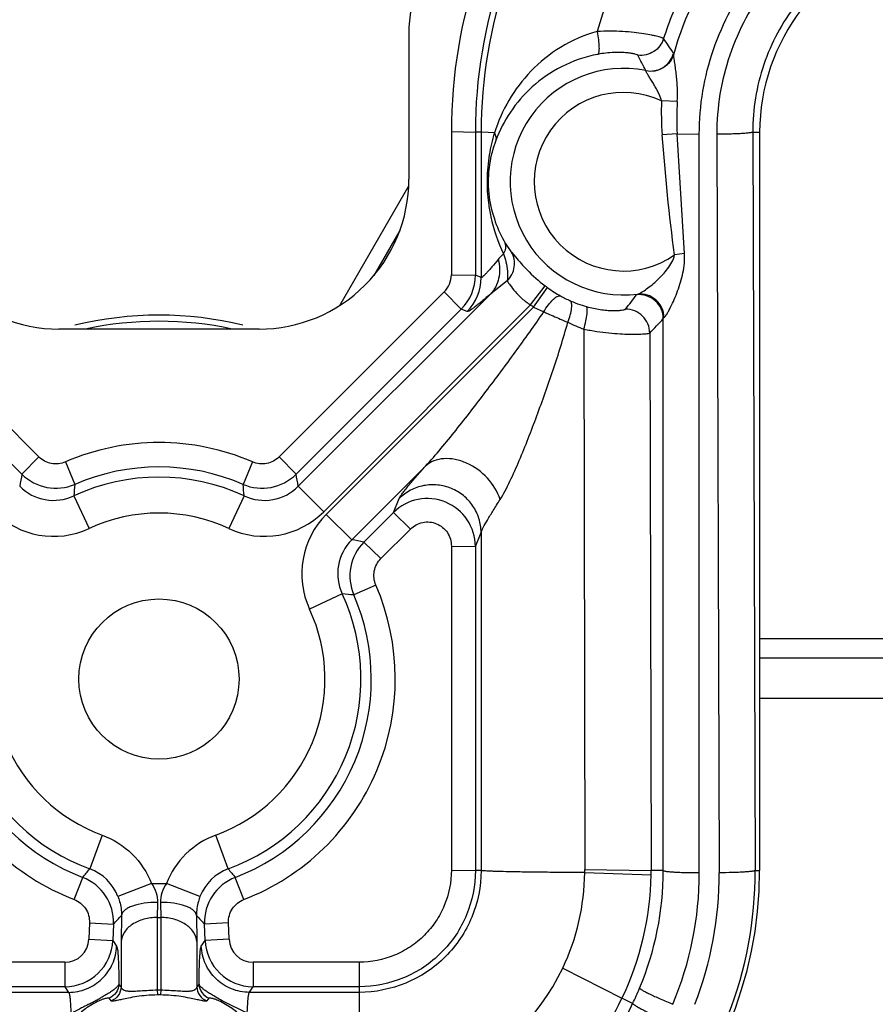
# Model space of a CAD drawing. Units: inches. Extents: x 0 to 17, y 0 to 11.
# Drawn here: x 3.5 to 3.7, y 3.1 to 3.3 of the extents above; entities that cross this region are included whole.
import ezdxf
from ezdxf.enums import TextEntityAlignment as Align

# ---------------------------------------------------------------- set-up
doc = ezdxf.new("R2010")
doc.units = ezdxf.units.IN
doc.header["$LTSCALE"] = 0.935
doc.header["$MEASUREMENT"] = 0
doc.layers.get('0').update_dxf_attribs({"linetype": 'CONTINUOUS'})
doc.styles.get("Standard").update_dxf_attribs({"font": 'bluprnt.ttf'})
doc.dimstyles.new('DIMSTYLE_1', dxfattribs={"dimtxt": 0.125, "dimasz": 0.1875, "dimexe": 0.125, "dimexo": 0.0625, "dimgap": 0.0625, "dimtad": 0, "dimtih": 1, "dimtoh": 1, "dimlfac": 6.666666666699999, "dimzin": 4, "dimdsep": 46, "dimtxsty": 'Standard', "dimblk": 'CLOSED', "dimblk1": 'CLOSED', "dimblk2": 'CLOSED', "dimcen": 0.09, "dimadec": 3, "dimazin": 1, "dimtfac": 1, "dimtdec": 3, "dimtofl": 0, "dimtmove": 0, "dimatfit": 3, "dimldrblk": 'CLOSED', "dimfxl": 0, "dimtolj": 1, "dimtzin": 4, "dimarcsym": 0})

# ---------------------------------------------------------------- blocks, each defined once
blk = doc.blocks.new('_CLOSED')
at = {"color": 0, "linetype": 'ByBlock'}
for p, q in [((0, 0), (-1, 0.1666666667)), ((-1, 0.1666666667), (-1, -0.1666666667)), ((-1, -0.1666666667), (0, 0)), ((-1, 0), (0, 0))]:
    blk.add_line(p, q, dxfattribs=at)
blk = doc.blocks.new('*D8')
at = {"color": 7, "linetype": 'Continuous'}
for p, q in [((2.2007822928, 4.0943903482), (2.2007822928, 4.4943903482)), ((3.4954597781, 4.0943903482), (2.0757822928, 4.0943903482)), ((3.4954597781, 3.1943903482), (2.0757822928, 3.1943903482)), ((2.2007822928, 3.1943903482), (2.2007822928, 2.7943903482))]:
    blk.add_line(p, q, dxfattribs=at)
at = {"color": 7, "linetype": 'Continuous', "xscale": 0.1875, "yscale": 0.1875, "zscale": 0.1875}
for p, rotation in [((2.2007822928, 4.0943903482), 270), ((2.2007822928, 3.1943903482), 90)]:
    blk.add_blockref('_CLOSED', p, dxfattribs=dict(at, rotation=rotation))
at = {"color": 7, "linetype": 'Continuous'}
for s, p, p2 in [('6.00', (1.8507822928, 3.6803373358), (2.2507822928, 3.6803373358)), ('[', (1.8507822928, 3.4928373358), (1.9507822928, 3.4928373358)), (']', (2.4507822928, 3.4928373358), (2.5507822928, 3.4928373358)), ('152,4', (1.9507822928, 3.4928373358), (2.4507822928, 3.4928373358))]:
    blk.add_text(s, height=0.125, dxfattribs=at).set_placement(p, p2, align=Align.FIT)
blk = doc.blocks.new('*D9')
at = {"color": 7, "linetype": 'Continuous'}
for p, q in [((3.5579597781, 3.1318903482), (3.5579597781, 2.1660229668)), ((5.6579597781, 3.1318903482), (5.6579597781, 2.1660229668)), ((3.5579597781, 2.2910229668), (4.1652142955, 2.2910229668)), ((5.6579597781, 2.2910229668), (4.9902142955, 2.2910229668))]:
    blk.add_line(p, q, dxfattribs=at)
at = {"color": 7, "linetype": 'Continuous', "xscale": 0.1875, "yscale": 0.1875, "zscale": 0.1875, "rotation": 180}
blk.add_blockref('_CLOSED', (3.5579597781, 2.2910229668), dxfattribs=at)
at = {"color": 7, "linetype": 'Continuous', "xscale": 0.1875, "yscale": 0.1875, "zscale": 0.1875}
blk.add_blockref('_CLOSED', (5.6579597781, 2.2910229668), dxfattribs=at)
at = {"color": 7, "linetype": 'Continuous'}
for s, p, p2 in [('14.00', (4.2277142955, 2.2285229668), (4.7277142955, 2.2285229668)), ('[', (4.2277142955, 2.0410229668), (4.3277142955, 2.0410229668)), (']', (4.8277142955, 2.0410229668), (4.9277142955, 2.0410229668)), ('355,6', (4.3277142955, 2.0410229668), (4.8277142955, 2.0410229668))]:
    blk.add_text(s, height=0.125, dxfattribs=at).set_placement(p, p2, align=Align.FIT)

msp = doc.modelspace()

# ---------------------------------------------------------------- linework, layer by layer
at = {"color": 7, "linetype": 'Continuous'}
for p, q in [((3.6047597781, 3.3153143383), (3.6047597781, 3.2879903482)), ((3.6704597781, 3.2968403482), (3.6704597781, 3.1585403482)), ((3.60471576, 3.2866830127), (3.5918408059, 3.2643863345)), ((3.6030579773, 3.2784088211), (3.5981804746, 3.2699620253)), ((3.5767097781, 3.2599403482), (3.5392097781, 3.2599403482)), ((3.8091615377, 3.201909126), (3.6704597781, 3.201909126)), ((3.8122815895, 3.1983069493), (3.6704597781, 3.1983069493)), ((3.6704597781, 3.1908080916), (3.8122815895, 3.1908080916))]:
    msp.add_line(p, q, dxfattribs=at)
at = {"color": 9, "linetype": 'Continuous'}
for p, q in [((3.6543721923, 3.3114553418), (3.654346514, 3.3115787853)), ((3.6550382837, 3.3025541456), (3.652083815, 3.3026773759)), ((3.6127194388, 3.2969127184), (3.6127194388, 3.2701003531)), ((3.6127194388, 3.2969127184), (3.6172132698, 3.2968382935)), ((3.6182974505, 3.296839285), (3.6172132698, 3.2968382935)), ((3.6172132698, 3.2968382935), (3.6172132698, 3.2700259282)), ((3.6182974505, 3.296839285), (3.6182974505, 3.269577426)), ((3.6184381479, 3.2968111455), (3.6182974505, 3.296839285)), ((3.6207848237, 3.2966763235), (3.6184381479, 3.2968111455)), ((3.6549848565, 3.2965289304), (3.6522018885, 3.2963078645)), ((3.6563769833, 3.2740699309), (3.654984677, 3.2965290914)), ((3.654984677, 3.2965290914), (3.6591589048, 3.2964385352)), ((3.6591589048, 3.1581385334), (3.6591589048, 3.2964385352)), ((3.6624335462, 3.2964174609), (3.6628885267, 3.1581174609)), ((3.6691742956, 3.2968403482), (3.6696292761, 3.1585403482)), ((3.6691742956, 3.2968403482), (3.6704597781, 3.2968403482)), ((3.6225344931, 3.2765022514), (3.6227985418, 3.2760320138)), ((3.6227985418, 3.2760320138), (3.6238654419, 3.2744841136)), ((3.623988094, 3.2743412421), (3.6247263663, 3.2734631081)), ((3.6563768009, 3.2740699059), (3.6545223691, 3.2738130631)), ((3.6127194388, 3.2701003531), (3.6172132698, 3.2700259282)), ((3.6182974505, 3.269577426), (3.6172132698, 3.2700259282)), ((3.6231538299, 3.2689785708), (3.6201097781, 3.2665603886)), ((3.6275558236, 3.264473575), (3.630262451, 3.2680608724)), ((3.6281171737, 3.2640605625), (3.630736501, 3.2677120908)), ((3.5354663936, 3.2360126566), (3.5045192392, 3.2669198266)), ((3.6114003169, 3.2669198266), (3.5804531625, 3.2360126566)), ((3.5840467523, 3.2304973628), (3.6201097781, 3.2665603886)), ((3.6114003169, 3.2669198266), (3.6145779366, 3.263663671)), ((3.6474083459, 3.2663584185), (3.6476212923, 3.2664843996)), ((3.5888131819, 3.2257309332), (3.6275558236, 3.264473575)), ((3.6281171737, 3.2640605625), (3.5893003631, 3.225243752)), ((3.6281171737, 3.2640605625), (3.6300220237, 3.2631681754)), ((3.5322887739, 3.2327565011), (3.5013416195, 3.263663671)), ((3.6145779366, 3.263663671), (3.5836307822, 3.2327565011)), ((3.6156650279, 3.2632139648), (3.6145779366, 3.263663671)), ((3.6524181918, 3.2619090966), (3.6525744645, 3.2620880997)), ((3.6524181918, 3.158539245), (3.6524181918, 3.2619090966)), ((3.6375417624, 3.2599324269), (3.6376895778, 3.1587404948)), ((3.6498790573, 3.2591934381), (3.6501203536, 3.1585317942)), ((3.5354663936, 3.2360126566), (3.5322887739, 3.2327565011)), ((3.5404260081, 3.2350658072), (3.542207794, 3.2308618024)), ((3.575493548, 3.2350658031), (3.5737112943, 3.2308607194)), ((3.5804531625, 3.2360126566), (3.5836307822, 3.2327565011)), ((3.6078772526, 3.2342877823), (3.5940667927, 3.2204773224)), ((3.5840467523, 3.2304973628), (3.5888131819, 3.2257309332)), ((3.5420155538, 3.2287019641), (3.5448561865, 3.2225889855)), ((3.5739040028, 3.2287019639), (3.5710633696, 3.2225889856)), ((3.6018732714, 3.2255912013), (3.602954549, 3.2282050179)), ((3.5940667927, 3.2204773224), (3.5893003632, 3.2252437521)), ((3.5963466251, 3.2200573959), (3.6018732714, 3.2255912013)), ((3.6050508911, 3.2224921174), (3.6018732714, 3.2255912013)), ((3.5995242448, 3.2169583121), (3.6050508911, 3.2224921174)), ((3.6172132698, 3.2192371659), (3.6182974505, 3.2218580002)), ((3.6182974505, 3.2218580002), (3.6182974505, 3.1585392832)), ((3.5995242448, 3.2169583121), (3.5963466251, 3.2200573959)), ((3.6127194388, 3.2193115908), (3.6127194388, 3.1586127114)), ((3.6127194388, 3.2193115908), (3.6172132698, 3.2192371659)), ((3.6172132698, 3.2192371659), (3.6172132698, 3.1585382864)), ((3.5985812289, 3.2119990772), (3.5944552365, 3.2101399687)), ((3.5922713937, 3.210334573), (3.5861584154, 3.2074939397)), ((3.547297544, 3.1651810342), (3.5449861555, 3.1588489583)), ((3.5709334007, 3.1588489583), (3.5686220121, 3.1651810342)), ((3.6376895775, 3.1587404947), (3.6501203552, 3.1585317942)), ((3.5420676355, 3.153121351), (3.5436798784, 3.1572374834)), ((3.5738519206, 3.1531213492), (3.5722395132, 3.1572379115)), ((3.6127194388, 3.1586127114), (3.6172132698, 3.1585382864)), ((3.6182974505, 3.1585392832), (3.6172132698, 3.1585382864)), ((3.637687444, 3.1581611382), (3.6501164061, 3.1577173827)), ((3.6524181918, 3.158539245), (3.6501203536, 3.1585317942)), ((3.6696292761, 3.1585403482), (3.6704597781, 3.1585403482)), ((3.5565588461, 3.1561182702), (3.5502779133, 3.1536698421)), ((3.556558846, 3.1561182702), (3.5593607101, 3.1561182702)), ((3.5656415298, 3.1536698863), (3.5593607101, 3.1561182702)), ((3.5576733375, 3.1525462358), (3.5576152889, 3.1497543092)), ((3.5582462186, 3.1525462358), (3.5583042672, 3.1497543092)), ((3.5509325881, 3.150117008), (3.5508745395, 3.1452311364)), ((3.5576152889, 3.1497543092), (3.5576152889, 3.1361104106)), ((3.5576152889, 3.1497543092), (3.5583042672, 3.1497543092)), ((3.5583042672, 3.1497543092), (3.5583042672, 3.1361104106)), ((3.564986968, 3.150117008), (3.5650450166, 3.1452311364)), ((3.5449436235, 3.1487541553), (3.5448277139, 3.1456800189)), ((3.5449436235, 3.1487541553), (3.5494374564, 3.1485090875)), ((3.5494374564, 3.1485090875), (3.5493215468, 3.145434951)), ((3.5709759327, 3.1487541553), (3.5664820998, 3.1485090875)), ((3.5665980093, 3.145434951), (3.5664820998, 3.1485090875)), ((3.5710918422, 3.1456800189), (3.5709759327, 3.1487541553)), ((3.5448277139, 3.1456800189), (3.5493215468, 3.145434951)), ((3.5493215468, 3.145434951), (3.5500300293, 3.1443775918)), ((3.5508745395, 3.1452311364), (3.5508745395, 3.1367692106)), ((3.5650450166, 3.1452311364), (3.5650450166, 3.1367692106)), ((3.5658895269, 3.1443775918), (3.5665980093, 3.145434951)), ((3.5710918422, 3.1456800189), (3.5665980093, 3.145434951)), ((3.5403336511, 3.1413530611), (3.5204597781, 3.1413530611)), ((3.5403336511, 3.1413530611), (3.5403336511, 3.1367806924)), ((3.575585905, 3.1413530611), (3.575585905, 3.1367806924)), ((3.5954597781, 3.1413530611), (3.575585905, 3.1413530611)), ((3.5954597781, 3.1413530611), (3.5954597781, 3.0948405616)), ((3.6335687059, 3.1402663806), (3.6446735124, 3.1346065258)), ((3.5403336511, 3.1367806924), (3.5204597781, 3.1367806924)), ((3.5403336511, 3.1367806924), (3.5410423634, 3.1357229899)), ((3.5508745395, 3.1367692106), (3.5504562902, 3.1372651091)), ((3.5654632658, 3.1372651088), (3.5650450166, 3.1367692106)), ((3.5748771927, 3.1357229899), (3.575585905, 3.1367806924)), ((3.5954597781, 3.1367806924), (3.575585905, 3.1367806924)), ((3.5410423634, 3.1357229899), (3.5204597781, 3.1357229899)), ((3.5576152889, 3.1361103602), (3.5576546901, 3.1352360726)), ((3.5583042672, 3.1361104118), (3.5582648664, 3.1352360976)), ((3.5744733782, 3.1317973332), (3.5746437933, 3.1347663513)), ((3.5746437933, 3.1347663513), (3.5748771927, 3.1357229899)), ((3.5954597781, 3.1357229899), (3.5748771927, 3.1357229899)), ((3.5490052681, 3.1341042488), (3.5486072741, 3.1346084071)), ((3.5673122819, 3.1346084071), (3.5669142881, 3.1341042488)), ((3.574473355, 3.1317968932), (3.570055553, 3.1340020611)), ((3.646674299, 3.1336334958), (3.6446736907, 3.1346064397))]:
    msp.add_line(p, q, dxfattribs=at)
at = {"color": 7, "linetype": 'Continuous'}
msp.add_circle((3.5579597781, 3.1943903482), 0.015, dxfattribs=at)
at = {"color": 9, "linetype": 'Continuous'}
for centre, radius, start, end in [((3.7079687852, 3.2969096242), 0.0952493464, 142.0615514955, 179.9981387233), ((3.7079686456, 3.2968311348), 0.0907554024, 142.0595657924, 179.99548054), ((3.7079678275, 3.2968578954), 0.0896703789, 142.0722361738, 180.0118913114), ((3.7079871969, 3.2968542639), 0.05556761809999999, 142.0893169227, 164.7659665531), ((3.5127490002, 3.2168408018), 0.1703676655, 33.7851072551, 34.9059398087), ((3.5658706169, 3.2675326717), 0.0927242675, 26.1171511613, 28.0988337002), ((3.6499986882, 3.3127750504), 0.0045092119, 258.8588435052, 344.6162378994), ((3.6449597781, 3.2875403482), 0.0212234924, 78.6754653052, 277.204096203), ((3.6449597781, 3.2875403482), 0.0167296594, 64.79657633869999, 304.8614808938), ((3.7048037407, 3.3004688033), 0.052766166, 177.6011651138, 184.5228225259), ((3.7061008226, 3.2990791436), 0.0511795466, 176.1067762559, 182.8559711915), ((3.6496010752, 3.2875156421), 0.0301987227, 179.0944194374, 187.5337162764), ((3.6277478922, 3.267885236), 0.0080657078, 135.6215716709, 140.6862667901), ((3.6275893511, 3.268037867), 0.0078456437, 130.4743290664, 135.60848605), ((3.6297910753, 3.2794470585), 0.0077294213, 219.9474634752, 221.3432854635), ((3.6082232678, 3.2701013221), 0.0044961711, 314.9599344283, 359.9876524901999), ((3.6082125154, 3.2700272388), 0.0090007545, 315.0083427678, 359.9916571447), ((3.6092852972, 3.2695793358), 0.0090121535, 315.0645543811, 359.9878585473), ((3.6449597781, 3.2875403482), 0.0244020781, 232.9653293593, 234.3472330596), ((3.647610196, 3.2912384909), 0.0289519099, 234.3510073317, 237.3684192493), ((3.641780243, 3.2811509807), 0.0173008372, 240.0029155691, 246.9199429447), ((3.6007148039, 3.3005373257), 0.0578660916, 320.42555606, 323.7964838915), ((3.6449597781, 3.2875403482), 0.0288960232, 232.9653293593, 234.3472330596), ((3.6451286888, 3.2890550152), 0.0258849361, 250.2311927827, 254.0753184562), ((3.6437074535, 3.284076177), 0.0207072205, 254.0770661963, 257.8876030902), ((3.7814967908, 3.60516915), 0.3740445078, 246.111091507, 246.2330549713), ((3.7692342892, 3.5772614795), 0.3435616216, 246.2289309807, 246.7225972047), ((3.6453692963, 3.2591624059), 0.0045096453, 0.3942539339999999, 90.65372251520002), ((3.7328845487, 3.4929015231), 0.2517035681, 246.7347333282, 247.0001073115), ((3.6450007647, 3.2817042203), 0.0230140762, 242.9549376901, 251.0885733408001), ((3.5962160141, 3.3119131342), 0.0752269138, 315.5080560132, 318.3399638617), ((3.5579596016, 3.194425513), 0.0442613332, 66.66258419319999, 113.3369964369), ((3.6976458139, 3.2011418125), 0.1683521286, 169.1762154867, 169.9580054657), ((3.5386471002, 3.2391321439), 0.0090043175, 225.0779151847, 293.2937004736), ((3.5579597781, 3.1943492342), 0.0397654394, 66.66402126400001, 113.335978746), ((3.577272456, 3.2391321439), 0.0090043175, 246.7062993476, 314.9220846703), ((3.4182737423, 3.2011418125), 0.1683521286, 10.0419945352, 10.8237845142), ((3.5579597781, 3.1943903482), 0.0378352369, 65.0762336119, 114.923766388), ((3.6571949209, 3.2195378892), 0.115543355, 174.3756699908, 175.4509295343), ((3.4587246352, 3.2195378889), 0.115543355, 4.549070627300001, 5.6243301727), ((3.5382227189, 3.2368225234), 0.0089625386, 224.8881011985, 295.0356652465), ((3.5776968372, 3.2368225234), 0.0089625386, 244.9643347101, 315.1118988448), ((3.608216301, 3.2192123658), 0.0089959778, 0.1579350134, 134.8387405925), ((3.5382270124, 3.2368474232), 0.015723827, 224.989311777, 294.9351257157), ((3.5579597781, 3.1943903482), 0.0310940877, 65.0762335979, 114.9237664021), ((3.5776922186, 3.2368492938), 0.0157255617, 245.0688220656, 315.0067054653), ((3.6004187181, 3.2141227835), 0.0157255578, 134.9932666677, 204.9311695817), ((3.6003919533, 3.2141274073), 0.0089625386, 134.8881011985, 205.0356652471), ((3.6027198207, 3.2137029787), 0.0089999158, 135.0845343905, 203.3217379165), ((3.5647031785, 3.0546599481), 0.1683972193, 79.16918670449999, 79.9579358871), ((3.5579602643, 3.1944287182), 0.0442587955, 156.6098884058, 248.9562303284), ((3.5579587284, 3.1944286356), 0.044259188, 291.0444887568, 23.3899202663), ((3.5579601602, 3.1943501317), 0.0397649508, 156.6043947883, 248.954169529), ((3.5579597781, 3.1943903482), 0.0378352375, 155.076233597, 249.9464734376), ((3.5579597781, 3.1943903482), 0.037835238, 290.0535265639, 24.9237663887), ((3.5579593905, 3.1943498423), 0.0397649634, 291.0459874521, 23.3959848312), ((3.5831035228, 3.0951109869), 0.1155877352, 84.3639893154, 85.4507921055), ((3.5579597781, 3.1943903482), 0.0310942155, 155.0762335971, 249.946473437), ((3.5579597781, 3.1943903482), 0.0310943749, 290.053526563, 24.92376640300001), ((3.367914875, 3.3010492844), 0.2271016757, 320.7097973134, 321.2331577549), ((3.541919203, 3.1504221736), 0.008967547, 21.2329935772, 70.00087922899998), ((3.5740001024, 3.1504224297), 0.0089672206, 109.9981754317, 158.7679517621), ((3.748004681, 3.3010492846), 0.2271016756, 218.7668422957, 219.2902027375), ((3.5738516212, 3.1586626409), 0.0638380041, 359.5472330657, 0.0698753258), ((3.5404438147, 3.1488398514), 0.0089996461, 357.89375207, 68.9256164036), ((3.5754757415, 3.1488398513), 0.0089996461, 111.0743836855, 182.1062475523), ((3.5952973318, 3.1584966963), 0.0423916451, 334.5295284638001, 359.5424884603), ((3.5952789394, 3.1584351987), 0.05484205690000001, 334.2466507502999, 359.2500476623999), ((3.5954386295, 3.1585659525), 0.0569795686, 337.2110641594, 359.9731443392), ((3.5964477093, 3.1583918727), 0.0536728274, 359.2799638462001, 0.1493664346), ((3.5954417272, 3.1581424356), 0.0637171777, 337.2310146405999, 359.9964910397), ((3.595467945, 3.1578939835), 0.0674209521, 338.7725835122, 0.1899162625), ((3.5954626704, 3.1583178372), 0.0741669395, 338.7575226108, 0.1718954481), ((3.1999513634, 3.4749793009), 0.478250279, 316.9501312142, 317.2131753195), ((3.9159681901, 3.474979301), 0.4782502772, 222.7868249022, 223.0498690073), ((3.540334361, 3.14584964), 0.0044965774, 269.9909541151, 357.8381486453999), ((3.5403264149, 3.1457828135), 0.0090020314, 270.0460560791, 357.7853436427), ((3.5755931412, 3.1457828133), 0.0090020313, 182.2146550779, 269.9539441414), ((3.5755851947, 3.1458496395), 0.0044965768, 182.1618455161, 270.0090507081), ((3.5955194437, 3.1584530756), 0.0421731058, 291.7712879623001, 334.4532598619), ((3.5579597781, 3.1113213472), 0.0247914569, 89.2038220637, 90.7961779363), ((3.5579597781, 3.1134141446), 0.0218240894, 89.1990115028, 90.8009884972), ((3.5951496349, 3.1586880751), 0.05729330639999999, 334.0680223137, 337.2104130394), ((3.5955767338, 3.1583649195), 0.05454395889999999, 291.6104479579, 334.1772230507)]:
    msp.add_arc(centre, radius, start, end, dxfattribs=at)
at = {"color": 7, "linetype": 'Continuous'}
for centre, radius, start, end in [((3.7079597781, 3.2968403482), 0.0375, 142.0596903333, 180), ((3.6476392983, 3.2912886663), 0.0290098584, 237.3734511479, 239.9913738638), ((3.6451181235, 3.2890250908), 0.0258531985, 246.9555672618999, 249.4324935602999), ((3.6451205766, 3.2890310634), 0.0258596522, 249.4320538607, 250.2301581703), ((3.5579610766, 3.1963388357), 0.0662107021, 76.2667664042, 103.7449997654), ((3.55796109, 3.1957627949), 0.06563488370000001, 77.9205933028, 102.0783724089), ((3.5954597781, 3.1585403482), 0.075, 270, 360)]:
    msp.add_arc(centre, radius, start, end, dxfattribs=at)
for centre, major_axis, start_param, end_param in [((3.6328847781, 3.3153143383), (0.028125, 0), 2.4794093307, 3.1415926536), ((3.5392097781, 3.2879903482), (0.02805, 0), 3.1415926536, 4.7123889804), ((3.5767097781, 3.2879903482), (0, 0.02805), -3.1415926536, -1.5707963268)]:
    msp.add_ellipse(centre, major_axis=major_axis, ratio=1, start_param=start_param, end_param=end_param, dxfattribs=at)
at = {"color": 9, "linetype": 'Continuous'}
for points, knots in [([(3.6521579844, 3.3399624761), (3.6493802698, 3.3363594552), (3.6445213106, 3.3285900866), (3.6412454984, 3.3200334893), (3.6400347136, 3.3156481346)], [0, 0, 0, 0, 0.5000007404, 1, 1, 1, 1]), ([(3.6617982352, 3.3323599364), (3.6597321192, 3.3296640368), (3.6560779835, 3.323890032), (3.6534820183, 3.3175714869), (3.6524662547, 3.3143304435)], [0, 0, 0, 0, 0.5000061968999999, 1, 1, 1, 1]), ([(3.6591589048, 3.2964385352), (3.6591602095, 3.3017986871), (3.6609531835, 3.3125956086), (3.6661770399, 3.3222135143), (3.6694728777, 3.3264432399)], [0, 0, 0, 0, 0.4999047716, 1, 1, 1, 1]), ([(3.671982666, 3.3244655513), (3.6689151619, 3.3205072406), (3.664055948, 3.3115136128), (3.6624182591, 3.3014233055), (3.6624335462, 3.2964174609)], [0, 0, 0, 0, 0.5000951923, 1, 1, 1, 1]), ([(3.6772987695, 3.3207439549), (3.6746858173, 3.3173700984), (3.6705509711, 3.3097036447), (3.6691583291, 3.3011054467), (3.6691742956, 3.2968403482)], [0, 0, 0, 0, 0.5001312186, 1, 1, 1, 1]), ([(3.6400347136, 3.3156481346), (3.6376251158, 3.3150063631), (3.6330849564, 3.3130334116), (3.627475172, 3.308484148), (3.6233010872, 3.3029438783), (3.6214584019, 3.2987916319), (3.6207850255, 3.2966763218)], [0, 0, 0, 0, 0.2661627055, 0.5197193822, 0.7630510123, 1, 1, 1, 1]), ([(3.640034714, 3.3156481348), (3.640128602, 3.3151316649), (3.6402754201, 3.3141681995), (3.6403817622, 3.312890244), (3.640371268, 3.3120201605), (3.6402702141, 3.3115663885), (3.6401847718, 3.3114193204), (3.6401325021, 3.3113908434)], [0, 0, 0, 0, 0.3638741268, 0.6740946381, 0.8914508657, 0.9587394365, 1, 1, 1, 1]), ([(3.6524656867, 3.3143305224), (3.6524388477, 3.3143625125), (3.6523296944, 3.3144176831), (3.6521207981, 3.3145030177), (3.6518032676, 3.3146040014), (3.6513858022, 3.3147202654), (3.6508671614, 3.3148471958), (3.6499877951, 3.3150385755), (3.6486676154, 3.3152741235), (3.6468451324, 3.315513347), (3.6447498355, 3.3156834426), (3.6424476186, 3.3157463737), (3.6408527532, 3.3156979643), (3.6400347896, 3.315647893)], [0, 0, 0, 0, 0.0099565227, 0.028072099, 0.0544658151, 0.0890138275, 0.1315268498, 0.1817066349, 0.3035992756, 0.451130235, 0.6198281613000001, 0.8046031698, 1, 1, 1, 1]), ([(3.6524659524, 3.314330296), (3.6521614539, 3.3133629913), (3.6508349526, 3.3115867372), (3.6486738835, 3.3110923471), (3.6476660739, 3.3112052428)], [0, 0, 0, 0, 0.499996592, 1, 1, 1, 1]), ([(3.640132502, 3.311390844), (3.6377776336, 3.3109399973), (3.633339753, 3.3094214156), (3.6277663693, 3.3055821342), (3.6236096843, 3.3007852971), (3.621737382, 3.2971257633), (3.6210459369, 3.2952605304)], [0, 0, 0, 0, 0.2761231048, 0.5316887714999999, 0.7709066021, 1, 1, 1, 1]), ([(3.6476660734, 3.3112052383), (3.6476545706, 3.3112268234), (3.6475984195, 3.3112676886), (3.6474154582, 3.31135298), (3.6470321717, 3.311460578), (3.6464014488, 3.3115863163), (3.6455333956, 3.3116967812), (3.6444390525, 3.311765191), (3.6426053035, 3.3117560669), (3.6411426202, 3.3115842069), (3.640132502, 3.311390844)], [0, 0, 0, 0, 0.0096182052, 0.0258987283, 0.0802269171, 0.1645967155, 0.279329224, 0.4237671019, 0.5955664484000001, 1, 1, 1, 1]), ([(3.6543720689, 3.3114553749), (3.6542238444, 3.3109243988), (3.653714631, 3.3099070276), (3.6524497769, 3.3087662336), (3.6508486137, 3.3081668099), (3.6497024454, 3.3081744569), (3.6491544761, 3.3082813047)], [0, 0, 0, 0, 0.2479373571, 0.4977787905, 0.7489088281999999, 1, 1, 1, 1]), ([(3.6550393823, 3.3025540964), (3.6551000964, 3.3034313939), (3.6551001735, 3.3051705572), (3.6549010832, 3.307298564), (3.6546948263, 3.3089080095), (3.6545432804, 3.3099619764), (3.6544325884, 3.3107263015), (3.6543817102, 3.3112017914), (3.6543690694, 3.3113831358), (3.6543718734, 3.3114554941)], [0, 0, 0, 0, 0.2950573892, 0.5818807334, 0.7167119485, 0.8394446163, 0.9391951629999999, 0.9757039338, 1, 1, 1, 1]), ([(3.6491544841, 3.308281344), (3.6491531747, 3.3082891888), (3.6491482559, 3.3083133679), (3.649139496, 3.308338713), (3.6491273511, 3.3083506332)], [0, 0, 0, 0, 0.3185079271, 1, 1, 1, 1]), ([(3.6520838151, 3.3026773757), (3.6519165951, 3.3033074233), (3.6515265177, 3.3042047784), (3.6509146696, 3.305320732), (3.6504471614, 3.3060975705), (3.6499994737, 3.3068086282), (3.6496111287, 3.3074256424), (3.6493430962, 3.3078643984), (3.6492044202, 3.3081350164), (3.6491609309, 3.3082387508), (3.6491544841, 3.308281344)], [0, 0, 0, 0, 0.3083468644, 0.4582296756, 0.6024883756, 0.7370503781000001, 0.8556330384999999, 0.9476115722, 0.9796228611, 1, 1, 1, 1]), ([(3.6207848237, 3.2966763235), (3.6203760016, 3.2953317909), (3.6196962088, 3.2924642004), (3.6194300226, 3.2895253936), (3.6194061244, 3.287992924)], [0, 0, 0, 0, 0.478327997, 1, 1, 1, 1]), ([(3.6207849015, 3.2966764501), (3.6209114876, 3.2964492057), (3.6210986006, 3.2959880264), (3.6210992651, 3.2954825301), (3.6210455822, 3.2952606451)], [0, 0, 0, 0, 0.5325919307, 1, 1, 1, 1]), ([(3.6691742956, 3.2968403482), (3.669158219, 3.2968210389), (3.6690925881, 3.2967910588), (3.6689686983, 3.2967540267), (3.6687844286, 3.2967167736), (3.6684303291, 3.2966619913), (3.6678556921, 3.2966023311), (3.6670256857, 3.2965420451), (3.6660291104, 3.2964912318), (3.66448017, 3.2964378947), (3.6632664361, 3.2964201902), (3.6624335462, 3.2964174609)], [0, 0, 0, 0, 0.0111271612, 0.0304180448, 0.0580606458, 0.09391057609999999, 0.1892906055, 0.3136375001, 0.4625098698, 0.6311459555, 1, 1, 1, 1]), ([(3.6196630315, 3.2835562998), (3.6197764859, 3.2826942264), (3.6203567873, 3.2794150417), (3.6214403246, 3.2762263548), (3.6224966866, 3.2740060236)], [0, 0, 0, 0, 0.2612448689, 1, 1, 1, 1]), ([(3.6224997891, 3.2740060783), (3.6226926289, 3.2743392132), (3.6229735799, 3.2749998342), (3.6229226212, 3.2757411462), (3.6227985001, 3.2760319921)], [0, 0, 0, 0, 0.548991013, 1, 1, 1, 1]), ([(3.6224967052, 3.2740060337), (3.6226583812, 3.2735268752), (3.6231543296, 3.2719076786), (3.6233490306, 3.2701557784), (3.62315385, 3.2689785662)], [0, 0, 0, 0, 0.2976484898, 1, 1, 1, 1]), ([(3.6231538332, 3.2689785672), (3.6235106439, 3.2693273425), (3.6241138586, 3.2701370757), (3.6245909547, 3.2715557112), (3.6245735115, 3.2730257527), (3.6242306763, 3.2739380757), (3.6239880775, 3.2743412317)], [0, 0, 0, 0, 0.2569708658, 0.5101945357, 0.7576747325, 1, 1, 1, 1]), ([(3.6247263663, 3.2734631081), (3.6254223182, 3.2726268685), (3.6271241773, 3.2706807144), (3.6290690529, 3.2689612017), (3.630262451, 3.2680608724)], [0, 0, 0, 0, 0.421218226, 1, 1, 1, 1]), ([(3.6476212923, 3.2664843996), (3.6477295713, 3.2665134888), (3.6479732767, 3.2666219289), (3.6485348277, 3.2669309189), (3.6493298739, 3.2674699425), (3.6503266193, 3.2682427091), (3.651696366, 3.2694544059), (3.6529853026, 3.2708422588), (3.6540418512, 3.2724330458), (3.654435215, 3.2733365307), (3.6545223689, 3.2738130629)], [0, 0, 0, 0, 0.0326338632, 0.077071901, 0.1867049926, 0.3115808195, 0.4440107027, 0.71896888, 0.8589968942, 1, 1, 1, 1]), ([(3.6525744645, 3.2620880997), (3.6526680468, 3.2621646232), (3.6528558902, 3.2624063167), (3.6531449255, 3.2628398067), (3.6534663812, 3.2634042985), (3.6539295165, 3.2642932183), (3.6545001482, 3.2655176279), (3.6551260802, 3.2670859893), (3.6556779125, 3.2687465024), (3.6562656687, 3.2710529898), (3.6564742249, 3.2728710884), (3.6563769833, 3.2740699309)], [0, 0, 0, 0, 0.0284098233, 0.0710003203, 0.1228236096, 0.1808123109, 0.3066146189, 0.4400427908, 0.5775362011999999, 0.7173313227, 1, 1, 1, 1]), ([(3.6215075479, 3.2729953969), (3.6211138188, 3.2725149568), (3.620547969, 3.2718331952), (3.6198197197, 3.2709923369), (3.619364759, 3.2704882076), (3.6189859737, 3.2700907969), (3.6186772126, 3.2697962789), (3.6184781727, 3.2696368598), (3.6183367216, 3.2695591748), (3.6182974505, 3.269577426)], [0, 0, 0, 0, 0.3949292987, 0.5630721975, 0.7076165205, 0.8257076962000001, 0.9146299798, 0.9724671706, 1, 1, 1, 1]), ([(3.6215076615, 3.2729953981), (3.6217748712, 3.2718400422), (3.621846901, 3.2700258074), (3.6210949223, 3.2678610638), (3.6204709626, 3.2669521037), (3.6201097224, 3.2665604443)], [0, 0, 0, 0, 0.5220608743, 0.7654332846999999, 1, 1, 1, 1]), ([(3.6231538299, 3.2689785708), (3.6233564368, 3.2687064059), (3.6238194703, 3.2680098742), (3.6247034234, 3.2668630193), (3.6259523852, 3.2655917229), (3.6269872273, 3.2648274944), (3.6275558236, 3.264473575)], [0, 0, 0, 0, 0.1603811274, 0.3951786749, 0.6834208251999999, 1, 1, 1, 1]), ([(3.6201097781, 3.2665603886), (3.6195464894, 3.2660686003), (3.6187430711, 3.2653774282), (3.6177199079, 3.2645381499), (3.6170970933, 3.2640496259), (3.6165826038, 3.2636712266), (3.6161714465, 3.263398517), (3.6158939211, 3.2632506415), (3.6157166927, 3.2631911418), (3.6156650279, 3.2632139648)], [0, 0, 0, 0, 0.4006677538, 0.5676851922, 0.709294427, 0.8241966545, 0.9113369020000001, 0.9697360643, 1, 1, 1, 1]), ([(3.630022011, 3.2631681497), (3.6302907302, 3.2636135821), (3.6308327701, 3.2644182456), (3.6315739746, 3.2652967738), (3.6321590878, 3.2658145385), (3.6325802266, 3.2660996183), (3.6329474284, 3.2662304676), (3.633130601, 3.2661676016)], [0, 0, 0, 0, 0.3495727247, 0.6502944265, 0.7714883855, 0.8698637901, 1, 1, 1, 1]), ([(3.6524181914, 3.2619090966), (3.6524142258, 3.2625327931), (3.652134429, 3.2637943432), (3.6509938022, 3.2653504112), (3.6493139135, 3.2662992799), (3.6480281475, 3.2664281253), (3.6474083478, 3.2663584022)], [0, 0, 0, 0, 0.2495981793, 0.5000000008, 0.7504018173999999, 1, 1, 1, 1]), ([(3.6525753124, 3.2620881117), (3.6525562435, 3.2627077925), (3.652256446, 3.2639519556), (3.6511244081, 3.2654840511), (3.6494806771, 3.2664229972), (3.6482237844, 3.2665529819), (3.6476213074, 3.2664842807)], [0, 0, 0, 0, 0.2519392116, 0.50394497, 0.7535845024, 1, 1, 1, 1]), ([(3.6345364797, 3.2612067478), (3.6347132334, 3.2616661382), (3.6350008223, 3.2625326519), (3.6352317146, 3.2635876607), (3.6352838431, 3.264314855), (3.6352569584, 3.2647881362), (3.6351470999, 3.2651329388), (3.6349980256, 3.2652349456)], [0, 0, 0, 0, 0.3527106472, 0.6526833536, 0.7729946148000001, 0.8705633865000001, 1, 1, 1, 1]), ([(3.6375417497, 3.2599324257), (3.6376812135, 3.2604387285), (3.6379124406, 3.2613839725), (3.6381134738, 3.2625177211), (3.6381821598, 3.2632755204), (3.6381826978, 3.2636892299), (3.6381459625, 3.2639763319), (3.638075592, 3.2641305639), (3.6380265545, 3.2641634798)], [0, 0, 0, 0, 0.3640513396, 0.6743950617, 0.7965352754, 0.8919271192, 0.9590581275, 1, 1, 1, 1]), ([(3.639362455, 3.2638299435), (3.6401711048, 3.2636566348), (3.6413276517, 3.2634810597), (3.6427728607, 3.2634010038), (3.6436187839, 3.2634022532), (3.6442893473, 3.2634427568), (3.6447931795, 3.2635015597), (3.6451106649, 3.263574173), (3.6452818985, 3.2636284501), (3.6453178416, 3.2636719817)], [0, 0, 0, 0, 0.4123071146, 0.580972014, 0.7215245286, 0.8334078758, 0.9167137118, 0.9718555126, 1, 1, 1, 1]), ([(3.6078772526, 3.2342877823), (3.6088787101, 3.235338765), (3.6108052118, 3.2375749716), (3.6136219766, 3.2410386759), (3.6164230313, 3.2446105877), (3.6201389367, 3.2494598932), (3.6247202702, 3.2556151581), (3.6283025409, 3.2606132301), (3.6300220237, 3.2631681754)], [0, 0, 0, 0, 0.1196009318, 0.2429642832, 0.3678439063, 0.4935397936, 0.7462787651, 1, 1, 1, 1]), ([(3.6218527365, 3.2280161176), (3.6221891824, 3.228542236), (3.6228288081, 3.2296733268), (3.6240395857, 3.2321097766), (3.6254790888, 3.2353816188), (3.6271318433, 3.2394664902), (3.629283941, 3.2451170784), (3.6313297016, 3.2508815207), (3.6332409185, 3.2567389973), (3.6341286936, 3.2597087335), (3.6345364686, 3.2612067519)], [0, 0, 0, 0, 0.0526319085, 0.1093717003, 0.2292720114, 0.3537534841, 0.480736956, 0.7388435684, 0.8691547525, 1, 1, 1, 1]), ([(3.6375417624, 3.2599324269), (3.6383384084, 3.259772103), (3.6398941166, 3.2594990888), (3.6421526536, 3.2592123716), (3.6442178054, 3.2590441027), (3.6460243017, 3.2589731102), (3.6475170379, 3.2589746188), (3.6485445379, 3.259015535), (3.6491771669, 3.2590673331), (3.6495045574, 3.2591038705), (3.6497264977, 3.2591435628), (3.6498434569, 3.2591715265), (3.6498790573, 3.2591934381)], [0, 0, 0, 0, 0.1963474534, 0.3814565379, 0.5499066301, 0.6968348366, 0.8181419956, 0.9105465234000001, 0.9451138203, 0.9716149658, 0.9898993866, 1, 1, 1, 1]), ([(3.5404260081, 3.2350658072), (3.5396176453, 3.2347171678), (3.5377480455, 3.234501028), (3.5360893485, 3.235390618), (3.5354663936, 3.2360126566)], [0, 0, 0, 0, 0.4999991978, 1, 1, 1, 1]), ([(3.5804531625, 3.2360126566), (3.5798302076, 3.2353906181), (3.5781715106, 3.2345010279), (3.5763019108, 3.2347171679), (3.575493548, 3.2350658072)], [0, 0, 0, 0, 0.5000008021, 1, 1, 1, 1]), ([(3.6218528663, 3.228016119), (3.6213782158, 3.2294902164), (3.6196576172, 3.2322574542), (3.6164215705, 3.2346262313), (3.6134932711, 3.2355976951), (3.6113646891, 3.2357670366), (3.6094220349, 3.2353583618), (3.6083245085, 3.23469348), (3.6078772873, 3.2342877476)], [0, 0, 0, 0, 0.2641692286, 0.5370401696, 0.6664611909, 0.7865219909000001, 0.8969950803, 1, 1, 1, 1]), ([(3.602954549, 3.2282050179), (3.6030052794, 3.2283275543), (3.6031724215, 3.2286131887), (3.6035036052, 3.2290961826), (3.6039664984, 3.2297077708), (3.6048064826, 3.2307573072), (3.60611808, 3.2323025905), (3.6072515418, 3.2335875142), (3.6078772526, 3.2342877823)], [0, 0, 0, 0, 0.0507634113, 0.1259804487, 0.2243459234, 0.3441669823, 0.6405482644, 1, 1, 1, 1]), ([(3.6182974505, 3.2218580002), (3.6182909094, 3.2227280742), (3.618012638, 3.2244815962), (3.6168626403, 3.2268773766), (3.6150594962, 3.2288433826), (3.612766346, 3.2302054542), (3.6101811126, 3.2308614616), (3.6075160276, 3.2307438628), (3.6050095907, 3.2298606682), (3.6035738507, 3.2288161946), (3.602954549, 3.2282050179)], [0, 0, 0, 0, 0.1243380241, 0.2494762317, 0.3746445076, 0.5000000015999999, 0.6253554957999999, 0.7505237708, 0.8756619767, 1, 1, 1, 1]), ([(3.6182974505, 3.2218580002), (3.6183351123, 3.2219887397), (3.6184618168, 3.2222952854), (3.6188440157, 3.2230749564), (3.6195513803, 3.2243169824), (3.6206109744, 3.2260632495), (3.6214160965, 3.2273346751), (3.6218527365, 3.2280161176)], [0, 0, 0, 0, 0.0573262892, 0.1392331987, 0.3660001413, 0.6589931083, 1, 1, 1, 1]), ([(3.6050508911, 3.2224921174), (3.605666685, 3.2231085426), (3.6073018927, 3.2240004476), (3.6100598959, 3.2237314459), (3.6121952297, 3.22196748), (3.6127195662, 3.2201822033), (3.6127194388, 3.2193115908)], [0, 0, 0, 0, 0.2499428824, 0.5001547222, 0.7502573786, 1, 1, 1, 1]), ([(3.5985812289, 3.2119990772), (3.5982319037, 3.2128070122), (3.5980133823, 3.2146761298), (3.5989022806, 3.2163354285), (3.5995242448, 3.2169583121)], [0, 0, 0, 0, 0.4999941406, 1, 1, 1, 1]), ([(3.547297544, 3.1651810342), (3.5493729574, 3.1644235293), (3.5532452103, 3.1619952912), (3.5557564351, 3.1581765244), (3.556558846, 3.1561182702)], [0, 0, 0, 0, 0.5000225645, 1, 1, 1, 1]), ([(3.5686220121, 3.1651810342), (3.5665476275, 3.1644237975), (3.5626757554, 3.1619959609), (3.5601625686, 3.158177868), (3.5593607101, 3.1561182702)], [0, 0, 0, 0, 0.4997838159, 1, 1, 1, 1]), ([(3.6127194388, 3.1586127114), (3.6127195008, 3.1563683361), (3.6120333623, 3.152951234), (3.6099046031, 3.1489631386), (3.6077372692, 3.1463356405), (3.6051098788, 3.1441682237), (3.6011216876, 3.1420392181), (3.5977043782, 3.1413531571), (3.5954597781, 3.1413530611)], [0, 0, 0, 0, 0.2493782711, 0.3746759636999999, 0.499989963, 0.625301883, 0.7505967452, 1, 1, 1, 1]), ([(3.6182974506, 3.1585392832), (3.6182952745, 3.1555725248), (3.6173862493, 3.1510555927), (3.6145676249, 3.1457856748), (3.6117027195, 3.1423099812), (3.60822498, 3.1394459359), (3.602949903, 3.136629064), (3.59842886, 3.1357225396), (3.5954597781, 3.1357229899)], [0, 0, 0, 0, 0.2492699964, 0.3745348365, 0.499845601, 0.6251888889, 0.7505348473000001, 1, 1, 1, 1]), ([(3.6172132699, 3.1585382864), (3.6172137839, 3.1557091107), (3.616350848, 3.1514009685), (3.6136666131, 3.1463742717), (3.6109367745, 3.1430602207), (3.6076233202, 3.1403297958), (3.6025971991, 3.1376443209), (3.5982890954, 3.1367810019), (3.5954597781, 3.1367806924)], [0, 0, 0, 0, 0.2493816692, 0.374683262, 0.4999985146, 0.6253098602, 0.7506058455, 1, 1, 1, 1]), ([(3.637687632, 3.1581581807), (3.6364197092, 3.1581619946), (3.6339533341, 3.1581731002), (3.6303975391, 3.1582005402), (3.6271590996, 3.1582378337), (3.6243336868, 3.1582836344), (3.6222737126, 3.1583298137), (3.6208895946, 3.1583718801), (3.6200672276, 3.1584022095), (3.6193985713, 3.1584342394), (3.6188867881, 3.1584643464), (3.6185381892, 3.158498468), (3.6183572601, 3.158519393), (3.6182974505, 3.1585392833)], [0, 0, 0, 0, 0.1960791843, 0.3814164073, 0.5499025258, 0.6969196139, 0.8184108295, 0.8685395317, 0.9110712879999999, 0.9456563763, 0.972099915, 0.9902526671999999, 1, 1, 1, 1]), ([(3.6524181918, 3.158539245), (3.6524343288, 3.1585199922), (3.6525000421, 3.1584902313), (3.6526240247, 3.1584536116), (3.6528083709, 3.158416969), (3.6531625617, 3.158363358), (3.6537372524, 3.1583055935), (3.6545672574, 3.1582480409), (3.6555637723, 3.1582005052), (3.6571125844, 3.1581522558), (3.6583261505, 3.1581385334), (3.6591589048, 3.1581385334)], [0, 0, 0, 0, 0.0111274068, 0.0304178842, 0.0580595405, 0.0939080908, 0.1892844315, 0.313627277, 0.462496654, 0.6311322721, 1, 1, 1, 1]), ([(3.6696292761, 3.1585403482), (3.6696131995, 3.1585210389), (3.6695475685, 3.1584910589), (3.6694236787, 3.1584540268), (3.6692394088, 3.1584167736), (3.6688853091, 3.1583619914), (3.6683106718, 3.1583023311), (3.6674806652, 3.1582420451), (3.66648409, 3.1581912317), (3.6649351499, 3.1581378946), (3.6637214164, 3.1581201901), (3.6628885267, 3.1581174609)], [0, 0, 0, 0, 0.0111271644, 0.0304180631, 0.0580606859, 0.0939106401, 0.1892907107, 0.3136376598, 0.46251004, 0.6311460498, 1, 1, 1, 1]), ([(3.556558846, 3.1561182702), (3.5569210514, 3.155584866), (3.5575103401, 3.1544446322), (3.5576947866, 3.1531646448), (3.5576733375, 3.1525462358)], [0, 0, 0, 0, 0.5102794861, 1, 1, 1, 1]), ([(3.5593607101, 3.1561182702), (3.5589979996, 3.1555843909), (3.5584100457, 3.1544438248), (3.5582233426, 3.1531639031), (3.5582462186, 3.1525462358)], [0, 0, 0, 0, 0.5108205189, 1, 1, 1, 1]), ([(3.5502779917, 3.1536698728), (3.550395259, 3.1533687173), (3.5507752577, 3.1522207859), (3.550942585, 3.1510021903), (3.5509325881, 3.150117008)], [0, 0, 0, 0, 0.2674412601, 1, 1, 1, 1]), ([(3.5656415644, 3.1536698728), (3.5655240721, 3.1533681375), (3.5651428678, 3.152220463), (3.5649783256, 3.151001615), (3.564986968, 3.150117008)], [0, 0, 0, 0, 0.2679487308, 1, 1, 1, 1]), ([(3.5420676355, 3.153121351), (3.5429217592, 3.1527928209), (3.5444616332, 3.1515671925), (3.5449782971, 3.1496688493), (3.5449436235, 3.1487541553)], [0, 0, 0, 0, 0.4999391046, 1, 1, 1, 1]), ([(3.5576733375, 3.152546236), (3.556837509, 3.1525610472), (3.5552608981, 3.1524725401), (3.5534121604, 3.1520774844), (3.5522084492, 3.1515619129), (3.5514180043, 3.1510598309), (3.5509791921, 3.150495957), (3.5509325888, 3.150117008)], [0, 0, 0, 0, 0.3320020081, 0.6246864588000001, 0.7461542601000001, 0.8483663025, 1, 1, 1, 1]), ([(3.564986897, 3.1501170054), (3.5649403061, 3.1504959513), (3.564501512, 3.1510598318), (3.5637110814, 3.1515619174), (3.5625073831, 3.1520774955), (3.560658653, 3.1524725565), (3.5590820464, 3.1525610654), (3.5582462186, 3.1525462543)], [0, 0, 0, 0, 0.1516327726, 0.2538441668, 0.3753115652, 0.6679963545000001, 1, 1, 1, 1]), ([(3.5709759327, 3.1487541553), (3.570941257, 3.1496688492), (3.5714579263, 3.1515671896), (3.5729977955, 3.1527928251), (3.5738519206, 3.153121351)], [0, 0, 0, 0, 0.5000609482, 1, 1, 1, 1]), ([(3.5576152889, 3.1497543092), (3.5567748415, 3.1497543092), (3.5551401708, 3.1495378963), (3.5529768142, 3.1486045618), (3.5514050193, 3.1471367802), (3.5509201267, 3.1458462174), (3.5508745395, 3.1452311364)], [0, 0, 0, 0, 0.2860567128, 0.5535172984000001, 0.7900753301000001, 1, 1, 1, 1]), ([(3.5650450166, 3.1452311364), (3.5649994294, 3.1458462174), (3.5645145368, 3.1471367802), (3.5629427419, 3.1486045618), (3.5607793853, 3.1495378963), (3.5591447146, 3.1497543092), (3.5583042672, 3.1497543092)], [0, 0, 0, 0, 0.2099246699, 0.4464827016, 0.7139432872, 1, 1, 1, 1]), ([(3.5410423634, 3.1357229899), (3.5421826692, 3.1357250827), (3.5444865538, 3.1361792125), (3.5474339899, 3.138081485), (3.549445931, 3.1409543953), (3.5499856764, 3.1432388587), (3.5500300293, 3.1443775918)], [0, 0, 0, 0, 0.2497733528, 0.5001099302, 0.7503824162, 1, 1, 1, 1]), ([(3.5500300293, 3.1443775918), (3.550075893, 3.1443096431), (3.5501332835, 3.1440836091), (3.5502061059, 3.1436587669), (3.550268329, 3.1430360888), (3.5503252997, 3.1422278807), (3.550372796, 3.1412339736), (3.5504275112, 3.1395596717), (3.5504476112, 3.1382164434), (3.5504562902, 3.1372651091)], [0, 0, 0, 0, 0.0344325492, 0.0952120082, 0.1826201865, 0.2963463208, 0.4358268261, 0.6004054897, 1, 1, 1, 1]), ([(3.5654632658, 3.1372651088), (3.5654719446, 3.1382164429), (3.5654920447, 3.1395596708), (3.5655467601, 3.1412339722), (3.5655942564, 3.1422278792), (3.5656512272, 3.1430360877), (3.5657134502, 3.1436587667), (3.5657862725, 3.1440836091), (3.5658436627, 3.1443096435), (3.5658895269, 3.1443775918)], [0, 0, 0, 0, 0.3995944003, 0.5641729683, 0.7036534503, 0.8173796417, 0.9047879528, 0.9655675187999999, 1, 1, 1, 1]), ([(3.5748771927, 3.1357229899), (3.573736886, 3.1357250827), (3.5714329996, 3.1361792148), (3.5684855634, 3.1380814884), (3.566473622, 3.1409543978), (3.5659338797, 3.1432388598), (3.5658895269, 3.1443775918)], [0, 0, 0, 0, 0.2497735534, 0.5001103705, 0.7503826562, 1, 1, 1, 1]), ([(3.5504561349, 3.1372651946), (3.5504216213, 3.1371370404), (3.5502255686, 3.1368485857), (3.5497680982, 3.1364190398), (3.5492243083, 3.1360068559), (3.5486598606, 3.135622758), (3.5481166363, 3.1353009888), (3.5474871896, 3.1349330025), (3.5467778382, 3.1345013008), (3.5459885024, 3.1340504521), (3.5451422228, 3.1336280438), (3.5442908219, 3.1332173348), (3.5432207575, 3.1326679044), (3.5424291805, 3.132273026), (3.5419100806, 3.132021675)], [0, 0, 0, 0, 0.0393576197, 0.0999300284, 0.1867135964, 0.2410442526, 0.3024002619, 0.3738538648, 0.4572843536, 0.5486423651, 0.6433122326, 0.7376893269, 0.8289670104000001, 1, 1, 1, 1]), ([(3.5504561881, 3.1372651928), (3.5504345587, 3.1367036353), (3.550060465, 3.1355689464), (3.5491264491, 3.1348241122), (3.5486072732, 3.1346084094)], [0, 0, 0, 0, 0.4998984456, 1, 1, 1, 1]), ([(3.5508745395, 3.1367692106), (3.5508527462, 3.1362041664), (3.5504739926, 3.1350622123), (3.5495292501, 3.1343174476), (3.5490052681, 3.1341042488)], [0, 0, 0, 0, 0.4998980349, 1, 1, 1, 1]), ([(3.5576152889, 3.1361104106), (3.5565751782, 3.1360895056), (3.5551262138, 3.136002557), (3.5533678203, 3.1358915022), (3.5524223899, 3.1358791293), (3.551733055, 3.1359560861), (3.5512530688, 3.1361320014), (3.5509616645, 3.1364193372), (3.5508893962, 3.1366546271), (3.5508745395, 3.1367692106)], [0, 0, 0, 0, 0.4372380916, 0.609766312, 0.7406187554000001, 0.8341148664, 0.9002361227, 0.9514384029999999, 1, 1, 1, 1]), ([(3.5650450166, 3.1367692106), (3.5650301385, 3.1366545483), (3.5649577433, 3.1364190855), (3.5646660111, 3.1361317955), (3.5641859205, 3.1359557633), (3.5634966037, 3.1358791721), (3.5625515548, 3.1358913732), (3.5607933923, 3.1360026168), (3.5593445234, 3.1360895097), (3.5583042672, 3.1361104106)], [0, 0, 0, 0, 0.0485955936, 0.0998377071, 0.1659720809, 0.259482285, 0.3902712674, 0.5627007515, 1, 1, 1, 1]), ([(3.5650450358, 3.1367692113), (3.5650668291, 3.1362041682), (3.5654455747, 3.1350622166), (3.566390305, 3.1343174418), (3.5669142831, 3.1341042365)], [0, 0, 0, 0, 0.4998980852, 1, 1, 1, 1]), ([(3.5654632652, 3.1372651082), (3.565484913, 3.136703552), (3.5658590415, 3.1355688744), (3.5667930944, 3.1348240805), (3.5673122819, 3.1346084071)], [0, 0, 0, 0, 0.4998985029, 1, 1, 1, 1]), ([(3.570055553, 3.1340020611), (3.5696786922, 3.1341981982), (3.568983486, 3.1345850444), (3.5680546977, 3.1351582067), (3.5672641655, 3.1356166137), (3.5666512078, 3.1360383423), (3.5661751393, 3.1364083278), (3.5658217063, 3.1367260763), (3.5655856702, 3.1369988813), (3.5654857809, 3.137182104), (3.5654634211, 3.1372651945)], [0, 0, 0, 0, 0.2237690855, 0.4187722795, 0.5748641422999999, 0.7049027476999999, 0.8102674496, 0.8923571281, 0.9546787568999999, 1, 1, 1, 1]), ([(3.5410423634, 3.1357229899), (3.5410772408, 3.135685532), (3.5411317718, 3.1355581107), (3.5411944409, 3.135317239), (3.5412523224, 3.134971684), (3.5413297694, 3.1343123882), (3.5414007314, 3.1332423041), (3.5414332711, 3.132321157), (3.5414465265, 3.1317975901)], [0, 0, 0, 0, 0.0387103765, 0.1015295498, 0.1895297539, 0.3027956868, 0.6038794473, 1, 1, 1, 1]), ([(3.5576546897, 3.1352361014), (3.556985243, 3.1352267382), (3.5556979353, 3.1351625541), (3.5538949798, 3.1349499489), (3.552358489, 3.1346817584), (3.5511363867, 3.1344218942), (3.5502381202, 3.1342185377), (3.5496059438, 3.134090995), (3.5492454757, 3.1340453793), (3.5490398426, 3.1340603755), (3.5490052681, 3.1341042488)], [0, 0, 0, 0, 0.2294163476, 0.4412371003, 0.6215915222, 0.7639784258, 0.8685234228000001, 0.9391072018000001, 0.9808591325, 1, 1, 1, 1]), ([(3.5669142881, 3.1341042488), (3.5668796798, 3.1340603337), (3.5666738068, 3.1340453779), (3.5663131069, 3.1340910223), (3.5656806977, 3.1342186045), (3.5647825915, 3.134422094), (3.5635609122, 3.1346816935), (3.5620249358, 3.1349498439), (3.560222053, 3.1351625048), (3.5589345469, 3.1352267345), (3.5582648664, 3.1352361014)], [0, 0, 0, 0, 0.0191592646, 0.0609586155, 0.1315690331, 0.2361162945, 0.3784313226, 0.5586946477, 0.7705035454000001, 1, 1, 1, 1]), ([(3.647969978, 3.1364957414), (3.6479783666, 3.1364720462), (3.6480302526, 3.1364206767), (3.6481339993, 3.1363397052), (3.6482956315, 3.1362348904), (3.6486123366, 3.1360475046), (3.6491366379, 3.1357691237), (3.6499025487, 3.135389731), (3.6508286546, 3.1349536041), (3.6522719254, 3.1343005427), (3.6534101813, 3.1338103662), (3.6541936025, 3.1334828389)], [0, 0, 0, 0, 0.0108782567, 0.0301025727, 0.0577900686, 0.0937654992, 0.1895656607, 0.3144287569, 0.4637291589, 0.6325205916, 1, 1, 1, 1]), ([(3.5486072741, 3.1346084071), (3.5485829843, 3.1346390438), (3.5484490988, 3.1346557336), (3.5482143354, 3.1346294858), (3.5478141386, 3.1345367091), (3.5471983376, 3.1343351214), (3.5462754764, 3.1339356271), (3.544875293, 3.1331539463), (3.5438432827, 3.1323931237), (3.5432317071, 3.1318840594)], [0, 0, 0, 0, 0.0191204786, 0.057583791, 0.1206563735, 0.2167122485, 0.3756318073, 0.6108548155, 1, 1, 1, 1]), ([(3.572687849, 3.1318840594), (3.5720768826, 3.1323927752), (3.571043316, 3.1331551836), (3.5696435759, 3.1339375227), (3.5687191263, 3.1343349094), (3.5681057888, 3.134536777), (3.567705228, 3.1346295012), (3.5674704466, 3.1346557209), (3.5673365748, 3.1346390461), (3.5673122819, 3.1346084071)], [0, 0, 0, 0, 0.388799421, 0.625479879, 0.7831347865999999, 0.8793347314, 0.9424250658, 0.9808781345, 1, 1, 1, 1]), ([(3.6267137165, 3.1109233986), (3.6309645241, 3.1137165819), (3.6387497513, 3.1204736725), (3.6444505929, 3.1290620802), (3.646674299, 3.1336334958)], [0, 0, 0, 0, 0.5001379153, 1, 1, 1, 1]), ([(3.6466743005, 3.1336334951), (3.646682805, 3.133610669), (3.6467337779, 3.1335605788), (3.6468343969, 3.1334779987), (3.6469919888, 3.1333689058), (3.6473008795, 3.1331702996), (3.6478122522, 3.1328701536), (3.6485592328, 3.1324557191), (3.6494625553, 3.1319747087), (3.65087043, 3.1312486311), (3.6519807282, 3.1306981179), (3.6527449524, 3.1303279371)], [0, 0, 0, 0, 0.0105517074, 0.0296081363, 0.05719784360000001, 0.0931180206, 0.1888944169, 0.3138124955, 0.4632226848, 0.6321631629, 1, 1, 1, 1])]:
    msp.add_open_spline(points, degree=3, knots=knots, dxfattribs=at)
at = {"color": 7, "linetype": 'Continuous'}
msp.add_open_spline([(3.6210459369, 3.2952605304), (3.6205100096, 3.2938157285), (3.6196280367, 3.290540853), (3.6194963455, 3.2854925426), (3.6205799038, 3.2806533062), (3.6218267372, 3.277798824), (3.6225328476, 3.2765061804)], degree=3, knots=[0, 0, 0, 0, 0.2384430502, 0.5208618652, 0.7720892939, 1, 1, 1, 1], dxfattribs=at)
at = {"color": 9, "linetype": 'Continuous'}
msp.add_open_spline([(3.6545223727, 3.2738130325), (3.653509839, 3.281282787), (3.6528006054, 3.2887936117), (3.6522018885, 3.2963078645)], degree=3, dxfattribs=at)

# ---------------------------------------------------------------- dimensions: what is measured, and where the dimension line sits
at = {"color": 7, "linetype": 'Continuous'}
dim = msp.add_linear_dim(base=(2.2007822928, 3.1943903482), p1=(3.5579597781, 4.0943903482), p2=(3.5579597781, 3.1943903482), angle=270, text='<>\\P[]', dimstyle='DIMSTYLE_1', dxfattribs=at)
dim.commit()
dim.dimension.update_dxf_attribs({"geometry": '*D8', "text_midpoint": (2.2007822928, 3.6490873358), "dimtype": 160})
dim = msp.add_linear_dim(base=(5.6579597781, 2.2910229668), p1=(3.5579597781, 3.1943903482), p2=(5.6579597781, 3.1943903482), text='<>\\P[]', dimstyle='DIMSTYLE_1', dxfattribs=at)
dim.commit()
dim.dimension.update_dxf_attribs({"geometry": '*D9', "text_midpoint": (4.5777142955, 2.1972729668), "dimtype": 160})

doc.saveas('drawing.dxf')
